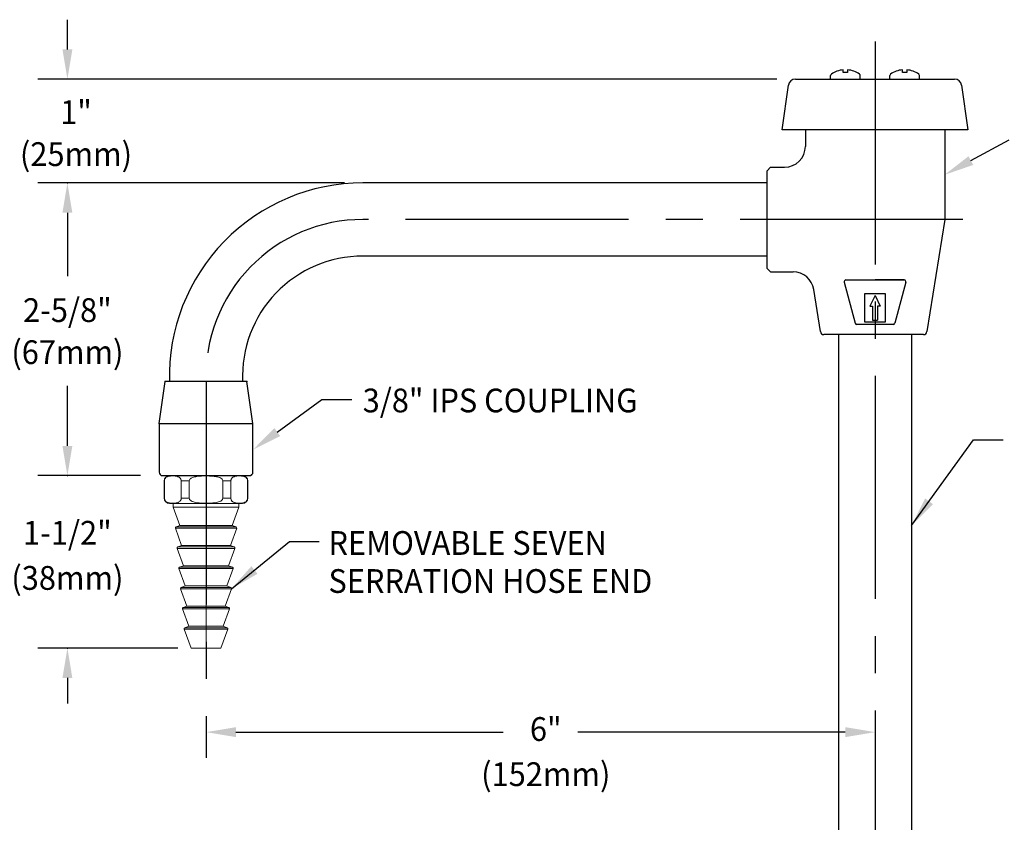
# Model space of a CAD drawing. Extents: x 2 to 207, y 1 to 101.
# Drawn here: x 8 to 17, y 16 to 23 of the extents above; entities that cross this region are included whole.
import ezdxf
from ezdxf.enums import TextEntityAlignment as Align

# ---------------------------------------------------------------- set-up
doc = ezdxf.new("R2010")
doc.units = 0
doc.header["$LTSCALE"] = 2.6666
doc.header["$MEASUREMENT"] = 0
doc.linetypes.add('CENTER2', pattern=[1.125, 0.75, -0.125, 0.125, -0.125])
doc.linetypes.add('CENTERX2', pattern=[0.8, 0.5, -0.1, 0.1, -0.1])
doc.layers.get('0').update_dxf_attribs({"linetype": 'CONTINUOUS'})
doc.layers.get('DEFPOINTS').update_dxf_attribs({"linetype": 'CONTINUOUS'})
for name, color, linetype in [('2', 2, 'CONTINUOUS'), ('4', 4, 'CONTINUOUS'), ('CENTER', 1, 'CENTER2'), ('DIM', 7, 'CONTINUOUS')]:
    doc.layers.add(name, color=color, linetype=linetype)
doc.styles.add('ROMAND', font='romand', dxfattribs={"width": 0.95})
doc.styles.get("Standard").update_dxf_attribs({"font": 'simplex', "width": 0.8})
doc.dimstyles.new('DIMASZ', dxfattribs={"dimtxt": 0.08, "dimasz": 0.18, "dimexe": 0.18, "dimexo": 0.0625, "dimgap": 0.09, "dimtad": 0, "dimtih": 1, "dimtoh": 1, "dimdec": 3, "dimzin": 0, "dimdsep": 46, "dimtxsty": 'Standard', "dimcen": 0.09, "dimadec": 0, "dimazin": 0, "dimtfac": 1, "dimtdec": 3, "dimtofl": 0, "dimtmove": 2, "dimatfit": 3, "dimfxl": 0, "dimtolj": 1, "dimtzin": 0, "dimarcsym": 0})

msp = doc.modelspace()

# ---------------------------------------------------------------- linework, layer by layer
for p, q in [((15.4146, 22.4533), (16.8422, 22.4533)), ((15.2959, 21.9983), (15.3523, 22.3991)), ((16.9046, 22.3991), (16.9609, 21.9983)), ((15.3363, 21.9983), (15.2959, 21.9983)), ((16.9205, 21.9983), (15.3363, 21.9983)), ((15.5035, 21.9983), (15.5035, 21.8508)), ((16.7535, 21.9983), (16.7535, 21.1946)), ((16.9609, 21.9983), (16.9205, 21.9983)), ((15.1907, 21.6633), (15.1597, 21.6323)), ((15.1907, 21.6633), (15.316, 21.6633)), ((15.1597, 21.5349), (15.1597, 21.6323)), ((15.1597, 21.5227), (11.5344, 21.5227)), ((15.1597, 21.1946), (15.1597, 21.5349)), ((15.1597, 20.8544), (15.1597, 21.1946)), ((16.7535, 21.1946), (16.5943, 20.189)), ((15.1597, 20.8665), (11.5344, 20.8665)), ((15.1597, 20.7568), (15.1597, 20.8544)), ((15.1597, 20.7568), (15.1907, 20.7258)), ((15.1907, 20.7258), (15.3934, 20.7258)), ((15.8665, 20.6523), (16.1284, 20.6523)), ((16.3904, 20.6523), (16.1284, 20.6523)), ((16.1284, 20.6523), (16.2847, 20.6523)), ((16.1284, 20.6523), (16.3903, 20.6523)), ((15.6386, 20.189), (15.5786, 20.5677)), ((15.7882, 20.1628), (15.6692, 20.1628)), ((16.4686, 20.1628), (15.7882, 20.1628)), ((15.8003, 20.1628), (15.8003, 14.0167)), ((16.4566, 20.1628), (16.4566, 14.0167)), ((16.5637, 20.1628), (16.4686, 20.1628)), ((9.706, 19.3665), (9.7622, 19.7415)), ((10.4922, 19.7415), (9.7622, 19.7415)), ((10.5485, 19.3665), (10.4922, 19.7415)), ((9.706, 19.3665), (9.706, 18.929)), ((9.706, 19.3665), (10.5485, 19.3665)), ((10.5485, 18.929), (10.5485, 19.3665)), ((9.7372, 18.8977), (10.5172, 18.8977)), ((9.7992, 18.8977), (10.4552, 18.8977))]:
    msp.add_line(p, q)
at = {"color": 8, "linetype": 'Continuous', "lineweight": 0}
for p, q in [((9.7546, 18.8508), (9.7522, 18.8508)), ((9.9774, 18.8508), (9.9045, 18.8508)), ((10.35, 18.8508), (10.2771, 18.8508)), ((10.5022, 18.8508), (10.4999, 18.8508)), ((9.7522, 18.6946), (9.7546, 18.6946)), ((9.9045, 18.6946), (9.9774, 18.6946)), ((10.2771, 18.6946), (10.35, 18.6946)), ((10.4999, 18.6946), (10.5022, 18.6946)), ((10.4024, 18.4261), (9.852, 18.4261)), ((9.858, 18.4389), (10.3965, 18.4389)), ((10.3866, 18.2451), (9.8679, 18.2451)), ((9.8738, 18.2579), (10.3806, 18.2579)), ((10.3707, 18.0641), (9.8837, 18.0641)), ((9.8897, 18.0769), (10.3647, 18.0769)), ((10.3549, 17.8831), (9.8996, 17.8831)), ((9.9056, 17.8959), (10.3489, 17.8959)), ((10.339, 17.7021), (9.9155, 17.7021)), ((9.9214, 17.7149), (10.333, 17.7149)), ((10.3231, 17.5211), (9.9313, 17.5211)), ((9.9373, 17.5339), (10.3172, 17.5339))]:
    msp.add_line(p, q, dxfattribs=at)
at = {"color": 7, "linetype": 'Continuous', "lineweight": 15}
for p, q in [((9.7522, 18.8508), (9.7522, 18.6946)), ((9.7546, 18.8508), (9.7546, 18.6946)), ((9.7991, 18.8977), (10.4553, 18.8977)), ((9.9045, 18.6946), (9.9045, 18.8508)), ((9.9774, 18.8508), (9.9774, 18.6946)), ((10.2771, 18.6946), (10.2771, 18.8508)), ((10.35, 18.8508), (10.35, 18.6946)), ((10.4999, 18.6946), (10.4999, 18.8508)), ((10.5022, 18.6946), (10.5022, 18.8508)), ((10.4553, 18.6477), (9.7991, 18.6477)), ((9.8327, 18.6477), (9.8327, 18.6165)), ((10.4217, 18.6165), (10.4217, 18.6477)), ((10.4217, 18.6165), (9.8327, 18.6165)), ((9.8327, 18.6165), (9.8928, 18.4515)), ((10.3617, 18.4515), (10.4217, 18.6165)), ((9.852, 18.4261), (9.9086, 18.2705)), ((9.8928, 18.4515), (9.858, 18.4389)), ((10.3617, 18.4515), (9.8928, 18.4515)), ((10.3458, 18.2705), (10.4024, 18.4261)), ((10.3965, 18.4389), (10.3617, 18.4515)), ((9.8679, 18.2451), (9.9245, 18.0895)), ((9.9086, 18.2705), (9.8738, 18.2579)), ((10.3458, 18.2705), (9.9086, 18.2705)), ((10.33, 18.0895), (10.3866, 18.2451)), ((10.3806, 18.2579), (10.3458, 18.2705)), ((9.8837, 18.0641), (9.9403, 17.9085)), ((9.9245, 18.0895), (9.8897, 18.0769)), ((10.33, 18.0895), (9.9245, 18.0895)), ((10.3141, 17.9085), (10.3707, 18.0641)), ((10.3647, 18.0769), (10.33, 18.0895)), ((9.8996, 17.8831), (9.9562, 17.7275)), ((9.9403, 17.9085), (9.9056, 17.8959)), ((10.3141, 17.9085), (9.9403, 17.9085)), ((10.2982, 17.7275), (10.3549, 17.8831)), ((10.3489, 17.8959), (10.3141, 17.9085)), ((9.9155, 17.7021), (9.9721, 17.5465)), ((9.9562, 17.7275), (9.9214, 17.7149)), ((10.2982, 17.7275), (9.9562, 17.7275)), ((10.2824, 17.5465), (10.339, 17.7021)), ((10.333, 17.7149), (10.2982, 17.7275)), ((9.9313, 17.5211), (9.9938, 17.3495)), ((9.9721, 17.5465), (9.9373, 17.5339)), ((10.2824, 17.5465), (9.9721, 17.5465)), ((10.2607, 17.3495), (10.3231, 17.5211)), ((10.3172, 17.5339), (10.2824, 17.5465)), ((10.2607, 17.3495), (9.9938, 17.3495))]:
    msp.add_line(p, q, dxfattribs=at)
at = {"color": 1, "linetype": 'CENTERX2', "lineweight": 0}
msp.add_line((10.1272, 17.2929), (10.1272, 18.8977), dxfattribs=at)
for centre, radius, start, end in [((15.4146, 22.3903), 0.063, 90, 172), ((16.8422, 22.3903), 0.063, 8, 90), ((15.316, 21.8508), 0.1875, 270, 0), ((11.5324, 19.7886), 1.734, 89.91815, 181.55737), ((11.5324, 19.7886), 1.078, 89.91815, 182.50557), ((15.3934, 20.5383), 0.1875, 9, 90), ((15.8665, 20.6367), 0.0156, 90, 195.0481), ((16.3903, 20.6367), 0.0156, 344.9519, 90), ((15.6692, 20.1938), 0.031, 189, 270), ((16.5637, 20.1938), 0.031, 351, 351), ((16.5637, 20.1938), 0.031, 270, 351), ((9.7372, 18.929), 0.0312, 180, 270), ((10.5172, 18.929), 0.0312, 270, 0)]:
    msp.add_arc(centre, radius, start, end)
at = {"color": 7, "linetype": 'Continuous', "lineweight": 15}
for centre, radius, start, end in [((9.7991, 18.8508), 0.0469, 90, 180), ((10.4553, 18.8508), 0.0469, 0, 90), ((9.7991, 18.6946), 0.0469, 180, 270), ((10.4553, 18.6946), 0.0469, 270, 0), ((9.8614, 18.4295), 0.01, 110, 200), ((10.393, 18.4295), 0.01, 340, 70), ((9.8773, 18.2485), 0.01, 110, 200), ((10.3772, 18.2485), 0.01, 340, 70), ((9.8931, 18.0675), 0.01, 110, 200), ((10.3613, 18.0675), 0.01, 340, 70), ((9.909, 17.8865), 0.01, 110, 200), ((10.3455, 17.8865), 0.01, 340, 70), ((9.9249, 17.7055), 0.01, 110, 200), ((10.3296, 17.7055), 0.01, 340, 70), ((9.9407, 17.5245), 0.01, 110, 200), ((10.3137, 17.5245), 0.01, 340, 70)]:
    msp.add_arc(centre, radius, start, end, dxfattribs=at)
for points, knots in [([(9.9045, 18.8508), (9.9045, 18.8544), (9.9039, 18.8579), (9.9022, 18.864), (9.901, 18.8667), (9.8984, 18.8714), (9.897, 18.8734), (9.894, 18.877), (9.8924, 18.8785), (9.8876, 18.8826), (9.8842, 18.8847), (9.8775, 18.888), (9.8741, 18.8893), (9.8639, 18.8923), (9.857, 18.8934), (9.8432, 18.8948), (9.8363, 18.895), (9.8225, 18.895), (9.8156, 18.8948), (9.8018, 18.8934), (9.7949, 18.8923), (9.7846, 18.8891), (9.7812, 18.8878), (9.7745, 18.8845), (9.7712, 18.8824), (9.7649, 18.8769), (9.7618, 18.8735), (9.7579, 18.8665), (9.7568, 18.8639), (9.7551, 18.8578), (9.7546, 18.8544), (9.7546, 18.8508)], [0, 0, 0, 0, 0.03125, 0.03125, 0.0625, 0.0625, 0.09375, 0.09375, 0.125, 0.125, 0.1875, 0.1875, 0.25, 0.25, 0.375, 0.375, 0.5, 0.5, 0.625, 0.625, 0.75, 0.75, 0.8125, 0.8125, 0.875, 0.875, 0.9375, 0.9375, 0.96875, 0.96875, 1, 1, 1, 1]), ([(10.2771, 18.8508), (10.2771, 18.8543), (10.2761, 18.8578), (10.2727, 18.8639), (10.2704, 18.8665), (10.2627, 18.8735), (10.2565, 18.8769), (10.2375, 18.8851), (10.2239, 18.8881), (10.1968, 18.8922), (10.1831, 18.8933), (10.1557, 18.8947), (10.142, 18.895), (10.1214, 18.895), (10.1144, 18.895), (10.1005, 18.8947), (10.0935, 18.8945), (10.0727, 18.8934), (10.0588, 18.8924), (10.0382, 18.8893), (10.0313, 18.888), (10.0177, 18.8846), (10.0111, 18.8826), (9.9982, 18.8771), (9.9919, 18.8737), (9.9841, 18.8666), (9.9818, 18.8639), (9.9784, 18.8578), (9.9774, 18.8544), (9.9774, 18.8508)], [0, 0, 0, 0, 0.03125, 0.03125, 0.0625, 0.0625, 0.125, 0.125, 0.25, 0.25, 0.375, 0.375, 0.5, 0.5, 0.5625, 0.5625, 0.625, 0.625, 0.75, 0.75, 0.8125, 0.8125, 0.875, 0.875, 0.9375, 0.9375, 0.96875, 0.96875, 1, 1, 1, 1]), ([(10.4999, 18.8508), (10.4999, 18.8544), (10.4993, 18.8579), (10.4976, 18.864), (10.4964, 18.8667), (10.4938, 18.8714), (10.4924, 18.8734), (10.4894, 18.877), (10.4878, 18.8785), (10.483, 18.8826), (10.4796, 18.8847), (10.4729, 18.888), (10.4695, 18.8893), (10.4593, 18.8923), (10.4524, 18.8934), (10.4386, 18.8948), (10.4317, 18.895), (10.4179, 18.895), (10.411, 18.8948), (10.3972, 18.8934), (10.3903, 18.8923), (10.38, 18.8891), (10.3766, 18.8878), (10.3699, 18.8845), (10.3666, 18.8824), (10.3602, 18.8769), (10.3572, 18.8735), (10.3533, 18.8665), (10.3522, 18.8639), (10.3505, 18.8578), (10.35, 18.8544), (10.35, 18.8508)], [0, 0, 0, 0, 0.03125, 0.03125, 0.0625, 0.0625, 0.09375, 0.09375, 0.125, 0.125, 0.1875, 0.1875, 0.25, 0.25, 0.375, 0.375, 0.5, 0.5, 0.625, 0.625, 0.75, 0.75, 0.8125, 0.8125, 0.875, 0.875, 0.9375, 0.9375, 0.96875, 0.96875, 1, 1, 1, 1]), ([(9.7546, 18.6946), (9.7546, 18.691), (9.7551, 18.6876), (9.7568, 18.6814), (9.758, 18.6787), (9.7606, 18.6741), (9.7621, 18.672), (9.7651, 18.6685), (9.7666, 18.6669), (9.7715, 18.6628), (9.7748, 18.6608), (9.7816, 18.6574), (9.785, 18.6562), (9.7952, 18.6531), (9.802, 18.652), (9.8158, 18.6507), (9.8227, 18.6504), (9.8366, 18.6504), (9.8435, 18.6507), (9.8573, 18.6521), (9.8642, 18.6532), (9.8745, 18.6563), (9.8778, 18.6576), (9.8845, 18.6609), (9.8879, 18.663), (9.8942, 18.6685), (9.8973, 18.6719), (9.9011, 18.6789), (9.9023, 18.6816), (9.9039, 18.6877), (9.9045, 18.6911), (9.9045, 18.6946)], [0, 0, 0, 0, 0.03125, 0.03125, 0.0625, 0.0625, 0.09375, 0.09375, 0.125, 0.125, 0.1875, 0.1875, 0.25, 0.25, 0.375, 0.375, 0.5, 0.5, 0.625, 0.625, 0.75, 0.75, 0.8125, 0.8125, 0.875, 0.875, 0.9375, 0.9375, 0.96875, 0.96875, 1, 1, 1, 1]), ([(9.9774, 18.6946), (9.9774, 18.6911), (9.9784, 18.6877), (9.9818, 18.6816), (9.9841, 18.6789), (9.9918, 18.6719), (9.9979, 18.6685), (10.0169, 18.6603), (10.0305, 18.6573), (10.0577, 18.6532), (10.0713, 18.6521), (10.0987, 18.6507), (10.1124, 18.6504), (10.133, 18.6504), (10.1401, 18.6505), (10.154, 18.6508), (10.1609, 18.651), (10.1817, 18.652), (10.1956, 18.6531), (10.2163, 18.6562), (10.2232, 18.6574), (10.2367, 18.6608), (10.2434, 18.6628), (10.2562, 18.6683), (10.2625, 18.6718), (10.2703, 18.6788), (10.2726, 18.6815), (10.2761, 18.6876), (10.2771, 18.6911), (10.2771, 18.6946)], [0, 0, 0, 0, 0.03125, 0.03125, 0.0625, 0.0625, 0.125, 0.125, 0.25, 0.25, 0.375, 0.375, 0.5, 0.5, 0.5625, 0.5625, 0.625, 0.625, 0.75, 0.75, 0.8125, 0.8125, 0.875, 0.875, 0.9375, 0.9375, 0.96875, 0.96875, 1, 1, 1, 1]), ([(10.35, 18.6946), (10.35, 18.691), (10.3505, 18.6876), (10.3522, 18.6814), (10.3534, 18.6787), (10.356, 18.6741), (10.3575, 18.672), (10.3605, 18.6685), (10.362, 18.6669), (10.3668, 18.6628), (10.3702, 18.6608), (10.377, 18.6574), (10.3804, 18.6562), (10.3906, 18.6531), (10.3974, 18.652), (10.4112, 18.6507), (10.4181, 18.6504), (10.432, 18.6504), (10.4389, 18.6507), (10.4527, 18.6521), (10.4596, 18.6532), (10.4698, 18.6563), (10.4732, 18.6576), (10.4799, 18.6609), (10.4832, 18.663), (10.4896, 18.6685), (10.4927, 18.6719), (10.4965, 18.6789), (10.4977, 18.6816), (10.4993, 18.6877), (10.4999, 18.6911), (10.4999, 18.6946)], [0, 0, 0, 0, 0.03125, 0.03125, 0.0625, 0.0625, 0.09375, 0.09375, 0.125, 0.125, 0.1875, 0.1875, 0.25, 0.25, 0.375, 0.375, 0.5, 0.5, 0.625, 0.625, 0.75, 0.75, 0.8125, 0.8125, 0.875, 0.875, 0.9375, 0.9375, 0.96875, 0.96875, 1, 1, 1, 1])]:
    msp.add_open_spline(points, degree=3, knots=knots, dxfattribs=at)
at = {"layer": '2'}
for p in [(9.7622, 19.7415), (10.4922, 19.7415), (9.706, 19.3665), (10.5366, 18.9045)]:
    msp.add_point(p, dxfattribs=at)
at = {"layer": '4', "color": 4}
for p, q in [((15.8428, 22.513), (15.8428, 22.5375)), ((15.8828, 22.5375), (15.8828, 22.513)), ((16.3741, 22.513), (16.3741, 22.5375)), ((16.4141, 22.5375), (16.4141, 22.513)), ((15.7303, 22.4533), (15.7303, 22.4857)), ((15.8828, 22.513), (15.8428, 22.513)), ((15.9953, 22.4533), (15.9953, 22.4857)), ((16.2616, 22.4533), (16.2616, 22.4857)), ((16.4141, 22.513), (16.3741, 22.513)), ((16.5266, 22.4533), (16.5266, 22.4857)), ((15.8515, 20.6327), (15.9505, 20.2644)), ((16.4054, 20.6327), (16.3064, 20.2644))]:
    msp.add_line(p, q, dxfattribs=at)
at = {"layer": '4'}
for p, q in [((16.2222, 20.5278), (16.0347, 20.5278)), ((16.0347, 20.5278), (16.0347, 20.2778)), ((16.1284, 20.5122), (16.0816, 20.4185)), ((16.1284, 20.5122), (16.1753, 20.4185)), ((16.2222, 20.2778), (16.2222, 20.5278)), ((16.0816, 20.4185), (16.105, 20.4185)), ((16.105, 20.4185), (16.105, 20.2935)), ((16.1753, 20.4185), (16.1519, 20.4185)), ((16.1519, 20.4185), (16.1519, 20.2935)), ((16.2913, 20.2528), (15.9655, 20.2528)), ((16.0347, 20.2778), (16.2222, 20.2778)), ((16.105, 20.2935), (16.1519, 20.2935)), ((16.1284, 20.2778), (16.2222, 20.2778))]:
    msp.add_line(p, q, dxfattribs=at)
at = {"layer": '4', "color": 4}
for centre, radius, start, end in [((15.8628, 22.3193), 0.2188, 95.2458, 125.21787), ((15.8628, 22.3193), 0.2188, 54.78213, 84.7542), ((16.3941, 22.3193), 0.2188, 95.2458, 125.21787), ((16.3941, 22.3193), 0.2188, 54.78213, 84.7542), ((15.7453, 22.4857), 0.015, 125.21787, 180), ((15.9803, 22.4857), 0.015, 0, 54.78213), ((16.2766, 22.4857), 0.015, 125.21787, 180), ((16.5116, 22.4857), 0.015, 0, 54.78213)]:
    msp.add_arc(centre, radius, start, end, dxfattribs=at)
at = {"layer": '4'}
for centre, start, end in [((15.9655, 20.2685), 195.0481, 270), ((16.2913, 20.2685), 270, 344.9519)]:
    msp.add_arc(centre, 0.0156, start, end, dxfattribs=at)
at = {"layer": 'CENTER'}
for p, q in [((16.1284, 22.7915), (16.1284, 8.5725)), ((16.9171, 21.1946), (11.5344, 21.1946)), ((16.9171, 21.1946), (11.5344, 21.1946)), ((10.1272, 19.7415), (10.1272, 16.3671))]:
    msp.add_line(p, q, dxfattribs=at)
msp.add_arc((11.5324, 19.7886), 1.406, 89.91815, 181.9208, dxfattribs=at)
at = {"layer": 'DEFPOINTS', "color": 0, "linetype": 'ByBlock'}
for p in [(15.4146, 22.4533), (15.4146, 22.4533), (16.8422, 22.4533), (11.5344, 21.5227), (11.5349, 21.5226), (11.5349, 21.5226), (11.5349, 21.5226)]:
    msp.add_point(p, dxfattribs=at)
at = {"layer": 'DIM', "color": 2, "linetype": 'ByBlock'}
for p, q in [((8.8838, 22.72), (8.8838, 22.9867)), ((15.248, 22.4533), (8.6171, 22.4533)), ((11.3678, 21.5227), (8.6171, 21.5227)), ((11.3682, 21.5226), (8.6171, 21.5226)), ((8.8838, 21.2561), (8.8838, 20.6865)), ((8.8838, 21.2559), (8.8838, 20.9893)), ((8.8838, 19.1649), (8.8838, 19.7019)), ((8.8838, 19.1649), (8.8838, 19.4315)), ((8.8838, 19.1649), (8.8838, 19.4315)), ((9.5389, 18.8982), (8.6171, 18.8982)), ((9.5395, 18.8982), (8.6171, 18.8982)), ((9.5389, 18.8982), (8.6171, 18.8982)), ((9.8755, 17.3502), (8.6171, 17.3502)), ((8.8838, 17.0835), (8.8838, 16.8551)), ((10.3948, 16.5975), (12.7931, 16.5975)), ((15.8618, 16.5975), (13.4616, 16.5975))]:
    msp.add_line(p, q, dxfattribs=at)
at = {"layer": 'DIM', "color": 2}
for p, q in [((16.9882, 21.7231), (17.3319, 21.9086)), ((10.7664, 19.2888), (11.1674, 19.5799)), ((11.1674, 19.5799), (11.4341, 19.5799))]:
    msp.add_line(p, q, dxfattribs=at)
at = {"layer": 'DIM', "color": 0, "linetype": 'ByBlock'}
for p in [(8.8838, 21.5226), (8.8838, 18.8982), (8.8838, 17.3502)]:
    msp.add_point(p, dxfattribs=at)
at = {"layer": 'DIM', "color": 2, "linetype": 'ByBlock'}
for points in [[(8.8393, 22.72), (8.9282, 22.72), (8.8838, 22.4533)], [(8.8393, 21.2561), (8.9282, 21.2561), (8.8838, 21.5227)], [(8.8393, 21.2559), (8.9282, 21.2559), (8.8838, 21.5226)], [(8.8393, 19.1649), (8.9282, 19.1649), (8.8838, 18.8982)], [(8.8393, 19.1649), (8.9282, 19.1649), (8.8838, 18.8982)], [(8.8393, 19.1649), (8.9282, 19.1649), (8.8838, 18.8982)], [(8.9282, 17.0835), (8.8393, 17.0835), (8.8838, 17.3502)], [(10.3948, 16.642), (10.3948, 16.5531), (10.1281, 16.5975)], [(15.8618, 16.642), (15.8618, 16.5531), (16.1284, 16.5975)]]:
    msp.add_solid(points, dxfattribs=at)
at = {"layer": 'DIM', "color": 2}
for points in [[(17.0093, 21.684), (16.9671, 21.7622), (16.7535, 21.5965)], [(10.7925, 19.2528), (10.7403, 19.3247), (10.5506, 19.1321)]]:
    msp.add_solid(points, dxfattribs=at)

# ---------------------------------------------------------------- texts
at = {"insert": (11.3831, 18.6406), "char_height": 0.21333, "attachment_point": 1}
msp.add_mtext('\\A1;', dxfattribs=at)
at = {"layer": 'DIM', "linetype": 'ByBlock', "style": 'ROMAND', "width": 0.95}
for s, p in [('1"', (8.9609, 22.1581)), ('2-5/8"', (8.8838, 20.382))]:
    msp.add_text(s, height=0.21333, dxfattribs=at).set_placement(p, align=Align.MIDDLE_CENTER)
for s, p in [('(25mm)', (8.9609, 21.7534)), ('(67mm)', (8.8838, 19.9773)), ('1-1/2"', (8.8838, 18.3575)), ('(38mm)', (8.8838, 17.9528)), ('6"', (13.1749, 16.5975)), ('(152mm)', (13.1749, 16.1928))]:
    msp.add_text(s, height=0.21333, dxfattribs=at).set_placement(p, align=Align.MIDDLE)
at = {"layer": 'DIM', "style": 'ROMAND', "width": 0.95}
for s, p in [('3/8" IPS COUPLING', (11.5326, 19.5719)), ('REMOVABLE SEVEN', (11.2254, 18.2937)), ('SERRATION HOSE END', (11.2254, 17.9526))]:
    msp.add_text(s, height=0.213, dxfattribs=at).set_placement(p, align=Align.MIDDLE_LEFT)

# ---------------------------------------------------------------- leaders
at = {"color": 2}
msp.add_leader([(16.4566, 18.4516), (17.0116, 19.2195), (17.2783, 19.2195)], dimstyle='DIMASZ', override={"dimscale": 2.6667, "dimasz": 0.1, "dimexe": 0.1, "dimdec": 4, "dimclrd": 2, "dimclre": 2, "dimclrt": 256, "dimtdec": 4}, dxfattribs=at)
msp.add_leader([(10.3549, 17.8831), (10.8765, 18.3081), (11.1431, 18.3081)], dimstyle='DIMASZ', override={"dimscale": 2.6666, "dimasz": 0.1, "dimexe": 0.1, "dimgap": 0.09, "dimtad": 0, "dimdec": 4, "dimclrd": 2, "dimclre": 2, "dimclrt": 256, "dimtdec": 4, "dimtmove": 0})

doc.saveas('drawing.dxf')
